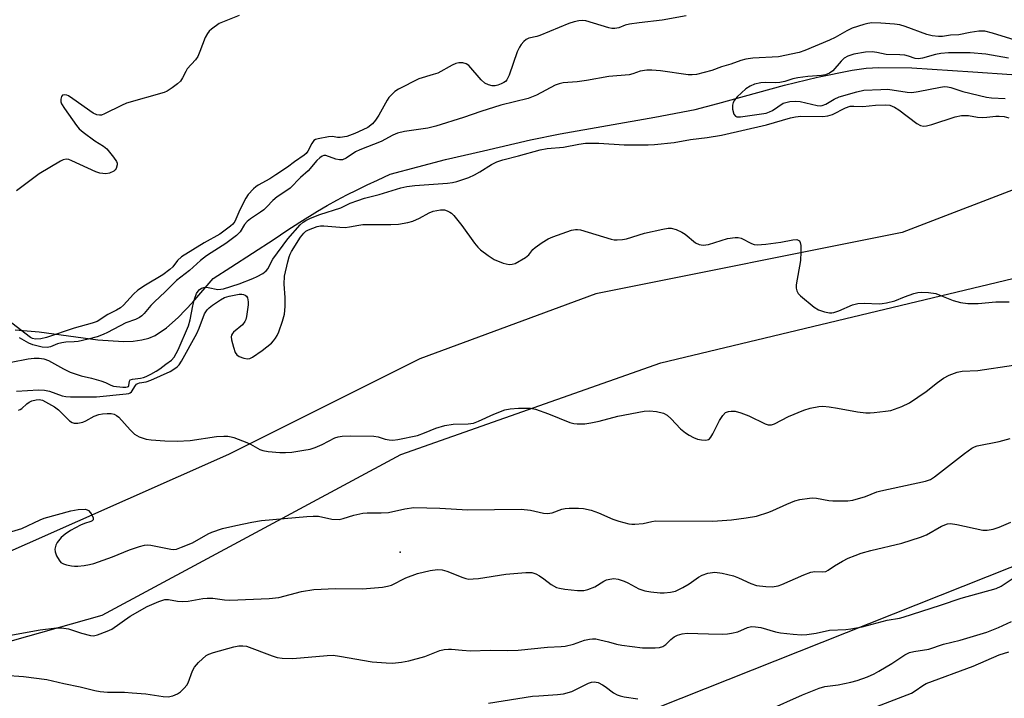
# Model space of a CAD drawing. Units: inches. Extents: x 1261765 to 1267765, y 533452 to 537453.
# Drawn here: x 1266057 to 1266328, y 534091 to 534278 of the extents above; entities that cross this region are included whole.
import ezdxf

# ---------------------------------------------------------------- set-up
doc = ezdxf.new("R2010")
doc.units = ezdxf.units.IN
doc.header["$MEASUREMENT"] = 0
for name, color, linetype in [('ELEV-Spot Elevation', 7, 'Continuous'), ('HYDRO-Single Line Stream', 4, 'Continuous'), ('NTRL-Trees', 3, 'Continuous'), ('Undefined', 1, 'Continuous')]:
    doc.layers.add(name, color=color, linetype=linetype)

msp = doc.modelspace()

# ---------------------------------------------------------------- linework, layer by layer
at = {"layer": 'ELEV-Spot Elevation'}
msp.add_point((1266161.99, 534131.61, 437.51), dxfattribs=at)
at = {"layer": 'HYDRO-Single Line Stream'}
msp.add_lwpolyline([(1266056.2, 534192.73), (1266062.78, 534192.16), (1266078.89, 534189.97), (1266085.99, 534189.53), (1266088.61, 534189.63), (1266091.01, 534189.95), (1266092.92, 534190.43), (1266094.61, 534191.14), (1266097.73, 534193.22), (1266100.99, 534196.12), (1266104.97, 534200.31), (1266110.61, 534206.85), (1266115.45, 534209.95), (1266121.39, 534213.78), (1266127.33, 534217.61), (1266130.87, 534220), (1266134.44, 534222.32), (1266139.21, 534225.27), (1266141.89, 534226.83), (1266144.61, 534228.33), (1266147.35, 534229.79), (1266150.11, 534231.2), (1266152.9, 534232.56), (1266155.7, 534233.87), (1266159.24, 534235.44), (1266166.82, 534237.52), (1266174.42, 534239.48), (1266184.86, 534241.93), (1266197.78, 534244.87), (1266205.97, 534246.54), (1266231.95, 534251.1), (1266242.99, 534253.29), (1266249.21, 534254.87), (1266267.54, 534259.92), (1266276.6, 534262.17), (1266286.19, 534264.05), (1266289.99, 534264.56), (1266293.48, 534264.81), (1266302.58, 534264.67), (1266319.31, 534263.58), (1266330.02, 534262.89)], dxfattribs=at)
at = {"layer": 'NTRL-Trees'}
for points in [[(1266409.2, 534261.47), (1266299.86, 534219.42), (1266215.75, 534202.59), (1266167.39, 534184.72), (1266114.82, 534158.44), (1266031.76, 534121.64), (1265997.07, 534117.43), (1265930.84, 534120.59), (1265889.83, 534131.1)], [(1265843.57, 534127.95), (1265920.32, 534098.51), (1265948.71, 534093.25), (1266005.48, 534093.25), (1266080.13, 534114.28), (1266162.13, 534158.44), (1266233.62, 534183.67), (1266356.63, 534213.11)], [(1266368.19, 534142.67), (1266219.95, 534083.79), (1266173.7, 534032.28), (1266165.28, 533999.68), (1266169.49, 533968.14), (1266182.11, 533956.58), (1266210.49, 533947.12), (1266292.5, 533950.27), (1266375.55, 533973.4)]]:
    msp.add_lwpolyline(points, dxfattribs=at)
at = {"layer": 'Undefined'}
for points, elevation in [([(1266117.76, 534279.06), (1266113.58, 534277.46), (1266112.25, 534276.83), (1266110.14, 534275.32), (1266109.5, 534274.75), (1266109.02, 534274.16), (1266108.41, 534273), (1266106.95, 534269.16), (1266106.35, 534267.84), (1266105.69, 534266.92), (1266103.48, 534264.41), (1266103.05, 534263.71), (1266102.2, 534261.98), (1266101.59, 534261.07), (1266100.76, 534260.29), (1266099.36, 534259.24), (1266097.91, 534258.26), (1266097.14, 534257.88), (1266086.74, 534254.94), (1266085.4, 534254.37), (1266080.69, 534252.01), (1266079.89, 534251.73), (1266079.36, 534251.67), (1266078.59, 534251.78), (1266077.58, 534252.25), (1266072.06, 534256.18), (1266070.84, 534256.96), (1266070.36, 534257.19), (1266069.88, 534257.3), (1266069.22, 534257.14), (1266068.92, 534256.82), (1266068.72, 534256.12), (1266068.76, 534255.34), (1266068.96, 534254.81), (1266069.73, 534253.53), (1266073.02, 534248.85), (1266073.78, 534247.93), (1266074.85, 534247.01), (1266078.1, 534244.64), (1266080.49, 534243.18), (1266081.34, 534242.42), (1266083.25, 534240.16), (1266084.05, 534238.98), (1266084.22, 534238.48), (1266084.23, 534238.01), (1266083.92, 534237.07), (1266083.64, 534236.66), (1266083.28, 534236.33), (1266082.14, 534235.75), (1266081.07, 534235.59), (1266079.42, 534235.73), (1266078.36, 534236.08), (1266071.77, 534239.17), (1266070.97, 534239.47), (1266070.19, 534239.59), (1266069.4, 534239.39), (1266068.63, 534239.01), (1266062.76, 534235.57), (1266056.55, 534230.87)], 434), ([(1266330.94, 534272.26), (1266324.7, 534274.22), (1266322.61, 534274.73), (1266321.79, 534274.79), (1266320.91, 534274.73), (1266318.54, 534274.39), (1266315.45, 534273.78), (1266313.16, 534273.66), (1266311, 534273.29), (1266309.89, 534273.28), (1266308.13, 534273.5), (1266306.7, 534273.84), (1266300.67, 534276.06), (1266299.26, 534276.46), (1266297.81, 534276.67), (1266294.05, 534276.97), (1266291.52, 534277.05), (1266290.49, 534276.91), (1266289.39, 534276.64), (1266286.15, 534275.59), (1266284.69, 534274.89), (1266281.44, 534273.01), (1266279.92, 534272.25), (1266273.12, 534269.48), (1266271.55, 534268.92), (1266265.95, 534267.7), (1266258.89, 534267.39), (1266256.93, 534267.09), (1266255.57, 534266.75), (1266252.82, 534265.68), (1266250.23, 534264.97), (1266247.56, 534263.97), (1266243.37, 534262.87), (1266242.23, 534262.75), (1266241.11, 534262.8), (1266233.45, 534263.86), (1266231.15, 534264.05), (1266229.71, 534264.07), (1266227.88, 534263.74), (1266225.88, 534263.03), (1266224.86, 534262.8), (1266219.33, 534262.28), (1266213.18, 534261.22), (1266210.59, 534260.89), (1266206.75, 534260.57), (1266205.62, 534260.33), (1266204.57, 534259.89), (1266199.42, 534257.21), (1266197.17, 534256.27), (1266189.61, 534254.47), (1266184.15, 534252.72), (1266179.38, 534251.01), (1266171.76, 534248.62), (1266169.57, 534248.16), (1266163.16, 534247.22), (1266161.25, 534246.7), (1266159.97, 534246.18), (1266156.71, 534244.49), (1266150.84, 534242.16), (1266149.74, 534241.57), (1266147.1, 534239.91), (1266146.12, 534239.46), (1266145.34, 534239.38), (1266144.27, 534239.57), (1266141.5, 534240.6), (1266141, 534240.6), (1266140.53, 534240.44), (1266139.89, 534239.99), (1266139.1, 534239.23), (1266136.69, 534236.36), (1266134.57, 534234.53), (1266131.73, 534231.67), (1266130.84, 534230.99), (1266128.18, 534229.29), (1266127.02, 534228.27), (1266125.33, 534226.48), (1266124.5, 534225.71), (1266123.56, 534225), (1266120.82, 534223.18), (1266119.92, 534222.45), (1266119.23, 534221.65), (1266118.01, 534219.65), (1266117.03, 534218.64), (1266114.03, 534216.41), (1266110, 534213.9), (1266108.72, 534213.03), (1266107.12, 534211.72), (1266104.07, 534208.99), (1266100.53, 534206.28), (1266097.37, 534203.15), (1266094.47, 534200.43), (1266093.5, 534199.41), (1266091.63, 534197.16), (1266091.02, 534196.57), (1266090.35, 534196.06), (1266089.29, 534195.58), (1266086.55, 534194.64), (1266081.6, 534191.96), (1266080.37, 534191.4), (1266078.74, 534190.83), (1266076.26, 534190.12), (1266073.53, 534189.52), (1266072.4, 534189.4), (1266070.1, 534189.32), (1266069.02, 534189.18), (1266067.8, 534188.83), (1266065.86, 534188.04), (1266065.01, 534187.85), (1266063.59, 534187.98), (1266061.02, 534188.61), (1266059.95, 534189.07), (1266057.4, 534190.5)], 430), ([(1266240.56, 534278.98), (1266233.94, 534277.82), (1266227.63, 534277.09), (1266224.97, 534276.7), (1266223.81, 534276.42), (1266222, 534275.72), (1266220.96, 534275.49), (1266220.13, 534275.52), (1266219.27, 534275.72), (1266212.98, 534277.64), (1266212.14, 534277.73), (1266211.08, 534277.63), (1266209.74, 534277.35), (1266208.34, 534276.89), (1266200.35, 534273.6), (1266199.5, 534273.34), (1266197.29, 534272.88), (1266196.57, 534272.5), (1266195.94, 534271.96), (1266195.18, 534271.12), (1266194.71, 534270.41), (1266194.14, 534269.07), (1266191.88, 534262.66), (1266191.26, 534261.37), (1266190.9, 534260.97), (1266190.45, 534260.66), (1266189.75, 534260.31), (1266188.8, 534259.96), (1266188.04, 534259.79), (1266187.27, 534259.79), (1266186.23, 534260.01), (1266185.27, 534260.44), (1266184.22, 534261.38), (1266180.79, 534265.32), (1266180.13, 534265.79), (1266179.15, 534266.03), (1266178.09, 534266.04), (1266177.29, 534265.87), (1266176.23, 534265.38), (1266172.34, 534263.27), (1266171.03, 534262.82), (1266167.12, 534261.7)], 432), ([(1266329.07, 534267.37), (1266322.87, 534268.47), (1266318.59, 534268.81), (1266312.61, 534268.78), (1266310.52, 534268.66), (1266309.03, 534268.35), (1266305.44, 534267.32), (1266304.35, 534267.16), (1266303.46, 534267.29), (1266301.66, 534267.92), (1266300.61, 534268.13), (1266299.26, 534268.24), (1266295.53, 534268.31), (1266292.97, 534268.87), (1266291.61, 534269.05), (1266289.79, 534268.98), (1266286.64, 534268.43), (1266284.97, 534267.93), (1266283.98, 534267.33), (1266283.12, 534266.55), (1266280.83, 534263.87), (1266279.89, 534263.23), (1266278.84, 534262.79), (1266277.72, 534262.57), (1266274, 534262.32), (1266271.23, 534261.95), (1266269.86, 534261.67), (1266267.66, 534260.94), (1266266.26, 534260.64), (1266265.11, 534260.57), (1266262.23, 534260.62), (1266261.07, 534260.54), (1266259.32, 534260.18), (1266258.11, 534259.69), (1266256.98, 534258.9), (1266254.58, 534256.68), (1266253.79, 534255.82), (1266253.42, 534255.19), (1266253.23, 534254.47), (1266253.31, 534253.33), (1266253.68, 534251.97), (1266254.09, 534251.38), (1266254.51, 534251.22), (1266255.45, 534251.22), (1266261.28, 534252.02), (1266262.54, 534252.27), (1266263.45, 534252.58), (1266264.23, 534252.97), (1266267.21, 534254.95), (1266267.97, 534255.21), (1266269.07, 534255.42), (1266270.46, 534255.51), (1266271.85, 534255.44), (1266276.51, 534254.35), (1266277.38, 534254.27), (1266277.91, 534254.33), (1266278.95, 534254.73), (1266281.24, 534256.08), (1266282.6, 534256.7), (1266287.4, 534258.06), (1266289.39, 534258.52), (1266294.04, 534258.78), (1266295.98, 534258.8), (1266301.29, 534258.02), (1266302.56, 534257.94), (1266304.27, 534258.17), (1266310.39, 534259.39), (1266311.56, 534259.52), (1266312.39, 534259.48), (1266313.22, 534259.33), (1266316.54, 534258.23), (1266323.03, 534256.65), (1266324.42, 534256.42), (1266328.18, 534256.25)], 428), ([(1266167.12, 534261.7), (1266161.51, 534258.86), (1266160.53, 534258.19), (1266159.64, 534257.41), (1266158.84, 534256.54), (1266158.35, 534255.82), (1266156.07, 534251.7), (1266155.19, 534250.29), (1266154.32, 534249.28), (1266153.07, 534248.34), (1266151.68, 534247.62), (1266149.51, 534246.65), (1266147.33, 534245.81), (1266145.49, 534245.53), (1266144.74, 534245.57), (1266143.41, 534245.79), (1266142.29, 534245.74), (1266139.48, 534245.23), (1266138.71, 534244.98), (1266138.27, 534244.72), (1266137.67, 534243.92), (1266136.59, 534241.77), (1266136.15, 534241.2), (1266135.55, 534240.67), (1266132.93, 534238.85), (1266130.97, 534237.38), (1266127.84, 534235.25), (1266126.13, 534234.18), (1266122.96, 534232.5), (1266122.28, 534232.01), (1266121.64, 534231.41), (1266120.24, 534229.86), (1266119.57, 534228.92), (1266117.89, 534225.71), (1266116.52, 534222.52), (1266115.97, 534221.73), (1266115.38, 534221.15), (1266112.39, 534219.02), (1266108.08, 534216.61), (1266101.89, 534212.75), (1266100.75, 534211.72), (1266099.51, 534210.05), (1266098.72, 534209.25), (1266096.79, 534207.86), (1266092.03, 534204.97), (1266089.92, 534203.58), (1266088.69, 534202.48), (1266085.95, 534199.51), (1266085.17, 534198.79), (1266084.07, 534198.07), (1266081.62, 534196.89), (1266078.71, 534195.04), (1266077.36, 534194.52), (1266072.36, 534193.14), (1266064.76, 534190.57), (1266063.22, 534190.25), (1266061.78, 534190.18), (1266060.98, 534190.34), (1266060.37, 534190.63), (1266055.3, 534194.52)], 432), ([(1266055.1, 534183.85), (1266059.77, 534184.72), (1266061.41, 534184.94), (1266062.74, 534184.95), (1266064.06, 534184.75), (1266065.36, 534184.26), (1266069.47, 534181.98), (1266071.34, 534181.1), (1266072.42, 534180.69), (1266074.34, 534180.12), (1266077.2, 534179.43), (1266079.68, 534178.7), (1266081.02, 534178.22), (1266082.49, 534177.5), (1266083.23, 534177.23), (1266085.81, 534176.94), (1266086.6, 534176.93), (1266087.04, 534177.01), (1266087.31, 534177.17), (1266087.44, 534177.4), (1266087.59, 534178.65), (1266087.81, 534178.94), (1266088.43, 534179.17), (1266090.61, 534179.45), (1266091.44, 534179.62), (1266092.22, 534179.91), (1266093.47, 534180.53), (1266094.94, 534181.35), (1266095.94, 534182.03), (1266097.55, 534183.3), (1266099.1, 534184.4), (1266099.88, 534185.23), (1266100.46, 534186.17), (1266100.97, 534187.2), (1266103.82, 534193.78), (1266104.31, 534195.5), (1266105.03, 534199.3), (1266105.5, 534201.15), (1266106.05, 534202.66), (1266106.44, 534203.35), (1266106.76, 534203.74), (1266107.4, 534204.15), (1266108.41, 534204.41), (1266109.26, 534204.34), (1266111.84, 534203.82), (1266112.71, 534203.85), (1266113.46, 534204), (1266117.77, 534205.38), (1266121.45, 534206.78), (1266122.66, 534207.32), (1266124.21, 534208.21), (1266125.14, 534208.91), (1266125.69, 534209.53), (1266126.44, 534211.13), (1266127.02, 534212.12), (1266131.14, 534217.74), (1266134.5, 534221.53), (1266135.31, 534222.27), (1266136.02, 534222.74), (1266137.36, 534223.38), (1266139.86, 534224.4), (1266145.63, 534226.21), (1266148.21, 534227.47), (1266150.31, 534228.26), (1266152.19, 534228.87), (1266156.19, 534229.92), (1266162.18, 534231.73), (1266163.77, 534232.07), (1266165.96, 534232.41), (1266175, 534233.02), (1266176.39, 534233.2), (1266177.51, 534233.49), (1266180.84, 534234.6), (1266182.42, 534235.25), (1266183.9, 534236.1), (1266187.04, 534238.14), (1266188.57, 534238.9), (1266190.17, 534239.44), (1266194.49, 534240.47), (1266200.42, 534242.17), (1266202.34, 534242.49), (1266206.86, 534242.92), (1266211.01, 534243.75), (1266212.88, 534243.97), (1266216.55, 534243.95), (1266223.49, 534243.58), (1266230.13, 534243.51), (1266231.82, 534243.61), (1266237.28, 534244.21), (1266241.75, 534244.96), (1266246.34, 534245.53), (1266250.29, 534246.16), (1266262.6, 534249.06), (1266269.18, 534250.95), (1266270.54, 534251.27), (1266272.09, 534251.39), (1266278.14, 534251.32), (1266279.51, 534251.46), (1266280.72, 534251.89), (1266284.32, 534253.69), (1266285.58, 534254.12), (1266286.61, 534254.2), (1266289.08, 534254.07), (1266292.57, 534254.41), (1266295.43, 534254.51), (1266296.53, 534254.39), (1266297.77, 534253.93), (1266298.98, 534253.11), (1266303.93, 534249.38), (1266304.94, 534248.84), (1266305.74, 534248.66), (1266306.59, 534248.73), (1266308.03, 534249.09), (1266314.47, 534251.22), (1266316.17, 534251.62), (1266318.15, 534251.62), (1266320.58, 534251.18), (1266321.99, 534251.04), (1266323.12, 534251.1), (1266325.67, 534251.42), (1266326.52, 534251.45), (1266327.93, 534251.28), (1266329.18, 534250.94)], 430), ([(1266056.51, 534175.88), (1266062.58, 534176.21), (1266064.23, 534176.17), (1266065.61, 534175.89), (1266069.11, 534174.54), (1266070.14, 534174.36), (1266071.4, 534174.27), (1266078.56, 534174.28), (1266086.72, 534175.09), (1266087.41, 534175.24), (1266087.81, 534175.42), (1266088.16, 534175.72), (1266089.24, 534177.45), (1266089.51, 534177.76), (1266089.86, 534177.99), (1266090.35, 534178.14), (1266092.15, 534178.42), (1266093.46, 534178.88), (1266098.73, 534181.29), (1266099.79, 534181.88), (1266100.67, 534182.52), (1266101.24, 534183.12), (1266101.89, 534184.11), (1266106.06, 534191.72), (1266106.76, 534193.2), (1266108.22, 534197.1), (1266108.91, 534198.24), (1266109.48, 534198.78), (1266110.42, 534199.49), (1266112.64, 534200.97), (1266113.67, 534201.56), (1266114.97, 534201.98), (1266117.77, 534202.49), (1266118.43, 534202.53), (1266118.9, 534202.45), (1266119.36, 534202.24), (1266119.74, 534201.92), (1266119.99, 534201.48), (1266120.14, 534200.98), (1266120.22, 534200.43), (1266120.2, 534199.56), (1266119.76, 534196.34), (1266119.55, 534195.51), (1266119.32, 534194.99), (1266118.63, 534194.12), (1266116.22, 534192.09), (1266115.86, 534191.69), (1266115.63, 534191.26), (1266115.56, 534190.76), (1266115.67, 534189.94), (1266116.2, 534187.93), (1266116.66, 534186.53), (1266117.09, 534185.84), (1266117.71, 534185.38), (1266118.99, 534184.9), (1266120.05, 534184.75), (1266120.68, 534184.88), (1266121.39, 534185.21), (1266124.09, 534187.02), (1266126.58, 534189.08), (1266127.19, 534189.7), (1266127.72, 534190.41), (1266128.18, 534191.16), (1266128.66, 534192.19), (1266129.68, 534195.1), (1266130.15, 534197.03), (1266130.39, 534199.08), (1266130.37, 534201.59), (1266130.13, 534205.29), (1266130.23, 534207.43), (1266131.08, 534211.37), (1266131.44, 534212.76), (1266131.73, 534213.53), (1266132.13, 534214.27), (1266134.62, 534218.18), (1266135.47, 534219.29), (1266136.08, 534219.79), (1266136.8, 534220.17), (1266139.13, 534221.08), (1266140.09, 534221.25), (1266140.96, 534221.27), (1266145.39, 534220.9), (1266146.86, 534220.85), (1266148.02, 534220.97), (1266150.6, 534221.49), (1266151.75, 534221.65), (1266159.41, 534221.61), (1266161.47, 534221.76), (1266164.07, 534222.19), (1266165.46, 534222.6), (1266167.31, 534223.41), (1266169.98, 534224.88), (1266171.03, 534225.3), (1266173.03, 534225.69), (1266174.14, 534225.66), (1266174.91, 534225.43), (1266175.63, 534225.08), (1266176.08, 534224.76), (1266176.7, 534224.14), (1266178.95, 534221.39), (1266182.39, 534216.55), (1266183.28, 534215.46), (1266184.07, 534214.66), (1266186.11, 534213.14), (1266187.78, 534212.07), (1266190.23, 534211.07), (1266191.07, 534210.8), (1266191.91, 534210.65), (1266192.75, 534210.71), (1266193.57, 534210.98), (1266196.43, 534212.59), (1266197.35, 534213.31), (1266198.45, 534214.74), (1266199.08, 534215.32), (1266200.98, 534216.66), (1266202.67, 534217.67), (1266203.92, 534218.25), (1266207.72, 534219.63), (1266209.04, 534220.06), (1266210.1, 534220.29), (1266210.65, 534220.3), (1266211.51, 534220.15), (1266219.97, 534217.64), (1266220.76, 534217.48), (1266221.62, 534217.44), (1266223.07, 534217.55), (1266224.17, 534217.75), (1266229.14, 534219.24), (1266234.1, 534220.4), (1266235.56, 534220.65), (1266236.41, 534220.64), (1266237.78, 534220.25), (1266239.38, 534219.57), (1266240.28, 534218.96), (1266243.09, 534216.6), (1266244.13, 534216.12), (1266245.24, 534215.93), (1266246.64, 534216.17), (1266251.94, 534217.78), (1266253.97, 534218.08), (1266254.84, 534218.1), (1266255.64, 534217.94), (1266258.52, 534216.43), (1266259.26, 534216.19), (1266260.06, 534216.07), (1266262.41, 534216.27), (1266266.56, 534216.84), (1266269.86, 534217.45), (1266270.94, 534217.49), (1266271.54, 534217.26), (1266271.69, 534217.12), (1266271.9, 534216.7), (1266272.02, 534215.91), (1266272.07, 534214.14), (1266271.96, 534211.78), (1266270.79, 534205.05), (1266270.78, 534204.19), (1266270.98, 534203.39), (1266271.36, 534202.66), (1266271.92, 534202.03), (1266275.72, 534198.93), (1266276.93, 534198.19), (1266278.57, 534197.64), (1266279.97, 534197.36), (1266280.53, 534197.34), (1266281.08, 534197.44), (1266282.46, 534197.93), (1266286.28, 534199.57), (1266287.68, 534199.97), (1266289.44, 534200.04), (1266293.54, 534199.86), (1266294.41, 534199.91), (1266295.58, 534200.11), (1266297.84, 534200.7), (1266300.56, 534201.81), (1266303.1, 534202.67), (1266304.23, 534202.99), (1266305.09, 534203.1), (1266307.13, 534202.98), (1266309.14, 534202.65), (1266310.21, 534202.28), (1266313.91, 534200.74), (1266315.92, 534200.25), (1266317.96, 534199.91), (1266320.74, 534199.93), (1266325.59, 534200.39), (1266329.26, 534200.38)], 432), ([(1266057.07, 534170.63), (1266057.57, 534170.83), (1266058.01, 534171.12), (1266059.43, 534172.38), (1266060.04, 534172.81), (1266060.79, 534173.17), (1266061.92, 534173.51), (1266062.77, 534173.61), (1266063.68, 534173.42), (1266067, 534171.6), (1266068.1, 534170.74), (1266071.16, 534167.74), (1266071.86, 534167.27), (1266072.36, 534167.1), (1266073.44, 534167.09), (1266074.82, 534167.38), (1266075.6, 534167.74), (1266077.88, 534169.04), (1266079.19, 534169.46), (1266080.2, 534169.63), (1266081.51, 534169.71), (1266082.61, 534169.69), (1266083.37, 534169.55), (1266084.03, 534169.22), (1266084.66, 534168.68), (1266087.75, 534165.25), (1266088.98, 534164.09), (1266090.22, 534163.36), (1266092.14, 534162.66), (1266093.56, 534162.46), (1266097.3, 534162.18), (1266100.74, 534162.11), (1266104.29, 534162.34), (1266111.48, 534163.39), (1266113.5, 534163.51), (1266114.65, 534163.49), (1266115.49, 534163.34), (1266116.31, 534163.09), (1266119.82, 534161.78), (1266120.87, 534161.3), (1266123.43, 534159.87), (1266124.23, 534159.53), (1266125.67, 534159.28), (1266128.95, 534159.03), (1266130.44, 534159), (1266132.17, 534159.14), (1266135.54, 534159.63), (1266137.2, 534159.95), (1266138.59, 534160.42), (1266140.5, 534161.2), (1266144.01, 534163.02), (1266144.96, 534163.34), (1266146.06, 534163.52), (1266148.35, 534163.62), (1266154.76, 534163.51), (1266155.9, 534163.34), (1266157.88, 534162.69), (1266158.92, 534162.46), (1266159.94, 534162.4), (1266161.37, 534162.57), (1266166.76, 534163.72), (1266168.62, 534164.37), (1266171.73, 534165.74), (1266174.24, 534166.4), (1266176.52, 534166.79), (1266180.61, 534166.89), (1266182.14, 534167.1), (1266183.47, 534167.61), (1266187.66, 534169.52), (1266190.69, 534170.69), (1266192.2, 534171.03), (1266194.52, 534171.2), (1266197.75, 534171.15), (1266199.17, 534170.91), (1266202.69, 534169.66), (1266208.61, 534167.27), (1266209.71, 534166.96), (1266210.59, 534166.87), (1266212.66, 534166.92), (1266214.34, 534167.15), (1266216.68, 534167.66), (1266221.74, 534168.97), (1266229.02, 534170.34), (1266230.48, 534170.48), (1266232.44, 534170.27), (1266234.34, 534169.82), (1266235.33, 534169.26), (1266236.42, 534168.3), (1266239.02, 534165.54), (1266240.38, 534164.4), (1266241.34, 534163.74), (1266242.58, 534163.09), (1266243.62, 534162.69), (1266244.79, 534162.46), (1266245.95, 534162.43), (1266246.65, 534162.61), (1266246.95, 534162.81), (1266247.31, 534163.2), (1266247.89, 534164.16), (1266249.74, 534167.77), (1266250.62, 534169.22), (1266251.33, 534169.97), (1266252.16, 534170.32), (1266252.94, 534170.39), (1266254, 534170.33), (1266255.61, 534169.92), (1266257.73, 534169.13), (1266262.25, 534166.93), (1266263.06, 534166.65), (1266263.56, 534166.6), (1266264.02, 534166.64), (1266264.8, 534166.91), (1266268.62, 534168.94), (1266272.9, 534170.67), (1266274.57, 534171.22), (1266277.02, 534171.68), (1266278.13, 534171.74), (1266279.82, 534171.58), (1266282.1, 534171.23), (1266287.61, 534170.19), (1266289.91, 534169.95), (1266291.06, 534169.92), (1266292.2, 534170), (1266295.35, 534170.35), (1266296.77, 534170.59), (1266299.84, 534171.63), (1266301.88, 534172.64), (1266306.45, 534175.75), (1266309.61, 534178.23), (1266311.28, 534179.41), (1266312.8, 534180.26), (1266314.96, 534181.12), (1266316.37, 534181.37), (1266320.7, 534181.58), (1266330.51, 534183.02)], 434), ([(1266054.35, 534136.99), (1266057.98, 534138.16), (1266063.03, 534140.5), (1266064.12, 534140.94), (1266071.52, 534142.95), (1266073.5, 534143.33), (1266075.43, 534143.4), (1266075.93, 534143.29), (1266076.36, 534143.07), (1266076.93, 534142.47), (1266077.37, 534141.75), (1266077.65, 534141.04), (1266077.62, 534140.53), (1266077.35, 534140.27), (1266076.94, 534140.07), (1266075.2, 534139.53), (1266074.16, 534139.08), (1266071.38, 534137.54), (1266069.91, 534136.62), (1266068.85, 534135.64), (1266067.73, 534134.3), (1266067.33, 534133.56), (1266067.08, 534132.49), (1266067.18, 534131.69), (1266067.58, 534130.64), (1266068.25, 534129.41), (1266068.77, 534128.81), (1266069.46, 534128.42), (1266070.26, 534128.16), (1266071.64, 534127.85), (1266072.49, 534127.75), (1266073.38, 534127.77), (1266075.16, 534128), (1266076.64, 534128.24), (1266077.77, 534128.52), (1266082.95, 534130.35), (1266087.64, 534132.25), (1266090.33, 534133.18), (1266091.69, 534133.55), (1266092.59, 534133.61), (1266093.46, 534133.51), (1266099, 534132.41), (1266099.78, 534132.39), (1266100.54, 534132.5), (1266101.92, 534132.96), (1266104.91, 534134.2), (1266109.18, 534136.65), (1266110.19, 534137.15), (1266113.19, 534138.17), (1266116.85, 534139), (1266121.23, 534139.91), (1266123.85, 534140.31), (1266136.29, 534141.46), (1266138.02, 534141.55), (1266139.49, 534141.49), (1266143.23, 534140.68), (1266145.19, 534140.65), (1266146.28, 534140.85), (1266149.2, 534141.81), (1266151.75, 534142.34), (1266152.87, 534142.47), (1266156.77, 534142.46), (1266158.79, 534142.56), (1266163.24, 534143.55), (1266165.72, 534143.88), (1266172.86, 534143.7), (1266180.58, 534143.24), (1266195.2, 534143.45), (1266197.75, 534143.13), (1266201.35, 534142.36), (1266202.44, 534142.22), (1266203.71, 534142.41), (1266206.43, 534143.41), (1266207.26, 534143.61), (1266208.38, 534143.71), (1266210.93, 534143.74), (1266212.31, 534143.63), (1266214.43, 534143.16), (1266216.49, 534142.4), (1266220.38, 534140.66), (1266222, 534140.13), (1266224.77, 534139.46), (1266225.61, 534139.33), (1266226.45, 534139.32), (1266228.72, 534139.54), (1266231.09, 534140.08), (1266232.16, 534140.22), (1266247.91, 534140.19), (1266252.96, 534140.51), (1266256.99, 534141.03), (1266259.85, 534141.52), (1266263.27, 534142.61), (1266264.38, 534143.04), (1266268.16, 534144.82), (1266270.42, 534145.73), (1266271.82, 534146.08), (1266274.41, 534146.51), (1266275.27, 534146.56), (1266276.38, 534146.48), (1266279.7, 534145.85), (1266280.84, 534145.71), (1266284.93, 534145.69), (1266286.38, 534145.89), (1266289.8, 534146.95), (1266292.96, 534148.17), (1266294.06, 534148.51), (1266306.28, 534151.16), (1266307.67, 534151.59), (1266308.78, 534152.29), (1266316.98, 534158.78), (1266319.05, 534160.16), (1266319.78, 534160.55), (1266320.46, 534160.8), (1266326.53, 534162.02), (1266329.56, 534162.86)], 436), ([(1266050.32, 534108.03), (1266063.03, 534110.31), (1266067.58, 534110.86), (1266068.96, 534110.81), (1266070.86, 534110.56), (1266074.41, 534109.37), (1266076.87, 534108.75), (1266077.68, 534108.69), (1266078.77, 534108.9), (1266081.48, 534109.89), (1266082.77, 534110.51), (1266087.79, 534114.01), (1266092.42, 534116.7), (1266095.68, 534118.12), (1266097.34, 534118.62), (1266098.29, 534118.63), (1266100.75, 534118.14), (1266102.11, 534118.08), (1266103.74, 534118.18), (1266107.73, 534118.87), (1266108.91, 534119), (1266110.53, 534118.95), (1266113.71, 534118.55), (1266115.19, 534118.46), (1266126, 534118.86), (1266128.59, 534119.19), (1266134.87, 534120.82), (1266138.26, 534121.41), (1266144.19, 534121.68), (1266151.63, 534121.55), (1266157.1, 534122.02), (1266158.52, 534122.25), (1266159.59, 534122.59), (1266163.53, 534124.57), (1266166.75, 534125.75), (1266170.17, 534126.56), (1266172.18, 534126.86), (1266173.55, 534126.78), (1266174.83, 534126.45), (1266179.16, 534124.64), (1266179.98, 534124.38), (1266180.82, 534124.24), (1266181.98, 534124.28), (1266183.45, 534124.44), (1266190.96, 534125.62), (1266196.46, 534126.05), (1266198.16, 534126.02), (1266199.2, 534125.72), (1266200.23, 534125.17), (1266201.45, 534124.34), (1266203.45, 534122.71), (1266204.96, 534121.95), (1266205.77, 534121.7), (1266207.17, 534121.45), (1266210.65, 534121.13), (1266212.4, 534121.12), (1266213.53, 534121.35), (1266215.42, 534122.11), (1266217.92, 534123.64), (1266218.7, 534124.02), (1266219.55, 534124.25), (1266220.71, 534124.36), (1266221.84, 534124.21), (1266223.51, 534123.69), (1266224.55, 534123.21), (1266227.57, 534121.59), (1266229.21, 534121.03), (1266230.87, 534120.76), (1266233.39, 534120.49), (1266234.52, 534120.5), (1266236.21, 534120.65), (1266237.58, 534120.95), (1266239.65, 534121.95), (1266241.4, 534122.96), (1266243.95, 534124.78), (1266244.92, 534125.35), (1266246.5, 534125.84), (1266248.41, 534126.13), (1266250.43, 534125.87), (1266253.58, 534125.16), (1266254.92, 534124.61), (1266258.34, 534123.03), (1266259.84, 534122.51), (1266262.44, 534122.16), (1266264.15, 534122.15), (1266265.79, 534122.41), (1266266.86, 534122.73), (1266272.89, 534125.41), (1266274.78, 534126.15), (1266275.91, 534126.34), (1266278.14, 534126.26), (1266278.9, 534126.35), (1266279.55, 534126.68), (1266281.26, 534127.89), (1266283.49, 534129.16), (1266285.03, 534129.94), (1266286.97, 534130.74), (1266288.65, 534131.35), (1266291.24, 534132.1), (1266299.83, 534134.1), (1266304.97, 534135.72), (1266306.6, 534136.4), (1266310.69, 534138.74), (1266312.31, 534139.39), (1266313.16, 534139.47), (1266314.89, 534139.24), (1266322.08, 534137.65), (1266323.21, 534137.67), (1266324.89, 534137.97), (1266326.53, 534138.54), (1266329.77, 534139.88)], 438), ([(1266053.3, 534097.81), (1266058.51, 534097.5), (1266064.92, 534096.69), (1266069.53, 534095.51), (1266074.03, 534094.65), (1266078.09, 534093.65), (1266079.55, 534093.36), (1266081.56, 534093.19), (1266086.25, 534093.15), (1266088.3, 534093.01), (1266092.1, 534092.69), (1266096.82, 534091.95), (1266098.19, 534091.89), (1266099.5, 534092.16), (1266100.75, 534092.67), (1266101.64, 534093.3), (1266102.64, 534094.27), (1266103.34, 534095.12), (1266103.69, 534095.76), (1266104.94, 534099.04), (1266105.46, 534100.07), (1266106.58, 534101.33), (1266108.7, 534103.2), (1266109.41, 534103.63), (1266110.72, 534104.11), (1266116.29, 534105.62), (1266117.67, 534105.89), (1266118.72, 534105.93), (1266119.77, 534105.78), (1266126.77, 534103.11), (1266128.15, 534102.72), (1266129.57, 534102.48), (1266132.45, 534102.42), (1266141.92, 534103.27), (1266143.57, 534103.32), (1266145.28, 534103.1), (1266154.28, 534101.49), (1266158.16, 534101.21), (1266159.84, 534101.18), (1266162.35, 534101.39), (1266164.39, 534101.8), (1266168.72, 534102.99), (1266172.9, 534104.6), (1266174.05, 534104.87), (1266175.23, 534105.01), (1266176.07, 534105.01), (1266179.01, 534104.68), (1266181.3, 534104.53), (1266186.68, 534104.73), (1266191.47, 534104.61), (1266194.37, 534104.74), (1266202.42, 534105.55), (1266206.2, 534105.69), (1266207.33, 534105.81), (1266209.63, 534106.35), (1266212.64, 534107.44), (1266214, 534107.76), (1266214.83, 534107.85), (1266215.7, 534107.78), (1266216.86, 534107.56), (1266219.17, 534107.01), (1266221.42, 534106.36), (1266222.84, 534106.1), (1266228.59, 534105.35), (1266232.04, 534105.33), (1266233.2, 534105.44), (1266234.17, 534105.74), (1266234.96, 534106.28), (1266236.31, 534107.61), (1266237.23, 534108.36), (1266238.18, 534108.86), (1266239.44, 534109.24), (1266240.86, 534109.35), (1266246.71, 534109.17), (1266250.45, 534109.12), (1266251.88, 534109.18), (1266253.02, 534109.36), (1266254.7, 534109.78), (1266257.43, 534110.9), (1266258.47, 534111.17), (1266259.63, 534111.16), (1266261.1, 534110.94), (1266265.05, 534109.79), (1266266.47, 534109.45), (1266269.95, 534109.07), (1266272.27, 534108.9), (1266273.7, 534108.99), (1266276.27, 534109.36), (1266279.91, 534110.16), (1266284.38, 534110.42), (1266285.83, 534110.58), (1266288.94, 534111.14), (1266295.8, 534112.95), (1266299.17, 534113.49), (1266300.2, 534113.74), (1266310.38, 534117.04), (1266316.11, 534119.02), (1266325.7, 534121.61), (1266327.09, 534122.3), (1266331.21, 534125.03)], 440), ([(1266263.08, 534088.22), (1266272.48, 534092.48), (1266277.08, 534094.31), (1266278.67, 534094.71), (1266282.31, 534095.14), (1266285.82, 534095.89), (1266287.55, 534096.36), (1266290.35, 534097.38), (1266292.2, 534098.21), (1266293.5, 534098.92), (1266297.08, 534101.03), (1266300.65, 534103.42), (1266301.95, 534104.04), (1266303.09, 534104.34), (1266307.2, 534104.99), (1266311.29, 534106.32), (1266315.86, 534107.43), (1266323.17, 534109.69), (1266326.37, 534110.95), (1266329.93, 534112.6)], 442), ([(1266292.89, 534089.22), (1266302.46, 534092.91), (1266303.46, 534093.51), (1266305.56, 534095.02), (1266306.48, 534095.53), (1266319.44, 534100.27), (1266326.55, 534103.42), (1266329.17, 534104.27)], 444), ([(1266186.2, 534090.15), (1266198.35, 534092.03), (1266200.07, 534092.2), (1266205.22, 534092.49), (1266206.85, 534092.73), (1266209.09, 534093.36), (1266213.69, 534095.6), (1266214.5, 534095.9), (1266215.3, 534096.04), (1266216.33, 534095.8), (1266217.59, 534095.2), (1266218.31, 534094.75), (1266220.6, 534093.03), (1266221.62, 534092.48), (1266222.41, 534092.16), (1266223.54, 534091.91), (1266227.29, 534091.33)], 442)]:
    msp.add_lwpolyline(points, dxfattribs=dict(at, elevation=elevation))

doc.saveas('drawing.dxf')
